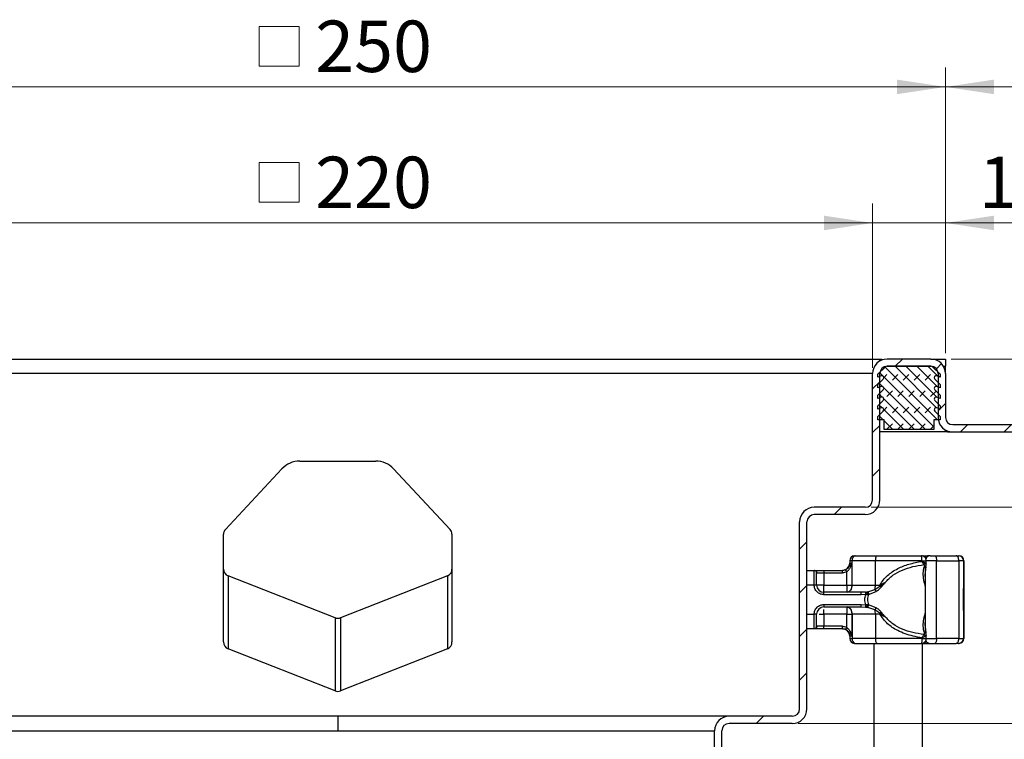
# Model space of a CAD drawing. Units: millimetres. Extents: x 0 to 420, y 0 to 297.
# Drawn here: x 318 to 368, y 227 to 264 of the extents above; entities that cross this region are included whole.
import ezdxf

# ---------------------------------------------------------------- set-up
doc = ezdxf.new("R2010")
doc.units = ezdxf.units.MM
doc.styles.add('SLDTEXTSTYLE0', font='TXT', dxfattribs={"width": 0.605})
doc.dimstyles.new('SLDDIMSTYLE2', dxfattribs={"dimtxt": 2.568319, "dimasz": 2.5, "dimexe": 0, "dimexo": 0.0625, "dimgap": 0.64208, "dimtad": 1, "dimdec": 1, "dimlfac": 4, "dimrnd": 1e-09, "dimzin": 12, "dimdsep": 46, "dimtxsty": 'SLDTEXTSTYLE0', "dimsah": 1, "dimcen": 0.09, "dimadec": 0, "dimazin": 3, "dimtfac": 1, "dimtdec": 1, "dimtofl": 0, "dimtmove": 0, "dimatfit": 3, "dimfxl": 0, "dimfrac": 2, "dimtolj": 1, "dimtzin": 12, "dimarcsym": 0})
doc.dimstyles.new('SLDDIMSTYLE3', dxfattribs={"dimtxt": 2.568319, "dimasz": 2.5, "dimexe": 0, "dimexo": 0.0625, "dimgap": 0.64208, "dimtad": 1, "dimdec": 1, "dimlfac": 4, "dimrnd": 1e-09, "dimzin": 12, "dimdsep": 46, "dimtxsty": 'SLDTEXTSTYLE0', "dimsah": 1, "dimcen": 0.09, "dimadec": 0, "dimazin": 3, "dimtfac": 1, "dimtdec": 1, "dimtmove": 0, "dimatfit": 0, "dimfxl": 0, "dimfrac": 2, "dimtolj": 1, "dimtzin": 12, "dimarcsym": 0})

# ---------------------------------------------------------------- blocks, each defined once
blk = doc.blocks.new('SW_SYMBOL_MOD_BOX')
at = {"color": 0, "linetype": 'Continuous', "lineweight": 18}
for p, q in [((200, 200), (200, 800)), ((200, 800), (800, 800)), ((800, 800), (800, 200)), ((200, 200), (800, 200))]:
    blk.add_line(p, q, dxfattribs=at)
blk = doc.blocks.new('_D_17')
at = {"color": 7, "linetype": 'Continuous', "lineweight": 0}
for p, q in [((302.947, 246.794), (302.947, 261.494)), ((365.447, 246.794), (365.447, 261.494)), ((302.947, 260.494), (365.447, 260.494))]:
    blk.add_line(p, q, dxfattribs=at)
at = {"color": 7, "linetype": 'Continuous', "lineweight": 18}
for points in [[(302.947, 260.494), (305.447, 260.119), (305.447, 260.869)], [(365.447, 260.494), (362.947, 260.869), (362.947, 260.119)]]:
    blk.add_solid(points, dxfattribs=at)
at = {"color": 7, "linetype": 'Continuous', "lineweight": 18, "xscale": 0.003410658394813324, "yscale": 0.003410658394813324, "zscale": 0.003410658394813324}
blk.add_blockref('SW_SYMBOL_MOD_BOX', (329.482, 260.876), dxfattribs=at)
at = {"color": 7, "linetype": 'Continuous', "lineweight": 18, "insert": (333.032, 263.905), "char_height": 2.6458, "attachment_point": 1, "style": 'SLDTEXTSTYLE0'}
blk.add_mtext('250', dxfattribs=at)
blk = doc.blocks.new('_D_18')
at = {"color": 7, "linetype": 'Continuous', "lineweight": 0}
for p, q in [((306.697, 246.044), (306.697, 254.494)), ((361.697, 246.044), (361.697, 254.494)), ((306.697, 253.494), (361.697, 253.494))]:
    blk.add_line(p, q, dxfattribs=at)
at = {"color": 7, "linetype": 'Continuous', "lineweight": 18}
for points in [[(306.697, 253.494), (309.197, 253.119), (309.197, 253.869)], [(361.697, 253.494), (359.197, 253.869), (359.197, 253.119)]]:
    blk.add_solid(points, dxfattribs=at)
at = {"color": 7, "linetype": 'Continuous', "lineweight": 18, "xscale": 0.003410658394813324, "yscale": 0.003410658394813324, "zscale": 0.003410658394813324}
blk.add_blockref('SW_SYMBOL_MOD_BOX', (329.482, 253.876), dxfattribs=at)
at = {"color": 7, "linetype": 'Continuous', "lineweight": 18, "insert": (333.032, 256.905), "char_height": 2.6458, "attachment_point": 1, "style": 'SLDTEXTSTYLE0'}
blk.add_mtext('220', dxfattribs=at)
blk = doc.blocks.new('_D_19')
at = {"color": 7, "linetype": 'Continuous', "lineweight": 0}
for p, q in [((361.697, 246.044), (361.697, 254.494)), ((365.447, 246.794), (365.447, 254.494)), ((361.697, 253.494), (356.697, 253.494)), ((365.447, 253.494), (361.697, 253.494)), ((365.447, 253.494), (371.076, 253.494))]:
    blk.add_line(p, q, dxfattribs=at)
at = {"color": 7, "linetype": 'Continuous', "lineweight": 18}
for points in [[(361.697, 253.494), (359.197, 253.869), (359.197, 253.119)], [(365.447, 253.494), (367.947, 253.119), (367.947, 253.869)]]:
    blk.add_solid(points, dxfattribs=at)
at = {"color": 7, "linetype": 'Continuous', "lineweight": 18, "insert": (367.157, 256.905), "char_height": 2.6458, "attachment_point": 1, "style": 'SLDTEXTSTYLE0'}
blk.add_mtext('15', dxfattribs=at)
blk = doc.blocks.new('_D_20')
at = {"color": 7, "linetype": 'Continuous', "lineweight": 0}
for p, q in [((365.447, 246.794), (365.447, 261.494)), ((377.947, 243.419), (377.947, 261.494)), ((365.447, 260.494), (377.947, 260.494))]:
    blk.add_line(p, q, dxfattribs=at)
at = {"color": 7, "linetype": 'Continuous', "lineweight": 18}
for points in [[(365.447, 260.494), (367.947, 260.119), (367.947, 260.869)], [(377.947, 260.494), (375.447, 260.869), (375.447, 260.119)]]:
    blk.add_solid(points, dxfattribs=at)
at = {"color": 7, "linetype": 'Continuous', "lineweight": 18, "insert": (369.737, 263.905), "char_height": 2.6458, "attachment_point": 1, "style": 'SLDTEXTSTYLE0'}
blk.add_mtext('50', dxfattribs=at)
blk = doc.blocks.new('_D_21')
at = {"color": 7, "linetype": 'Continuous', "lineweight": 0}
for p, q in [((384.947, 246.494), (384.947, 252.554)), ((365.747, 246.494), (385.947, 246.494)), ((384.947, 246.494), (384.947, 242.744)), ((378.247, 242.744), (385.947, 242.744)), ((384.947, 242.744), (384.947, 237.744))]:
    blk.add_line(p, q, dxfattribs=at)
at = {"color": 7, "linetype": 'Continuous', "lineweight": 18}
for points in [[(384.947, 246.494), (385.322, 248.994), (384.572, 248.994)], [(384.947, 242.744), (384.572, 240.244), (385.322, 240.244)]]:
    blk.add_solid(points, dxfattribs=at)
at = {"color": 7, "linetype": 'Continuous', "lineweight": 18, "insert": (381.536, 248.634), "char_height": 2.6458, "attachment_point": 1, "rotation": 90, "style": 'SLDTEXTSTYLE0'}
blk.add_mtext('15', dxfattribs=at)
blk = doc.blocks.new('_D_22')
at = {"color": 7, "linetype": 'Continuous', "lineweight": 0}
for p, q in [((391.947, 246.494), (391.947, 251.494)), ((365.747, 246.494), (392.947, 246.494)), ((391.947, 246.494), (391.947, 238.869)), ((361.622, 238.869), (392.947, 238.869)), ((391.947, 238.869), (391.947, 233.869))]:
    blk.add_line(p, q, dxfattribs=at)
at = {"color": 7, "linetype": 'Continuous', "lineweight": 18}
for points in [[(391.947, 246.494), (392.322, 248.994), (391.572, 248.994)], [(391.947, 238.869), (391.572, 236.369), (392.322, 236.369)]]:
    blk.add_solid(points, dxfattribs=at)
at = {"color": 7, "linetype": 'Continuous', "lineweight": 18, "insert": (388.536, 239.252), "char_height": 2.6458, "attachment_point": 1, "rotation": 90, "style": 'SLDTEXTSTYLE0'}
blk.add_mtext('30.5', dxfattribs=at)
blk = doc.blocks.new('_D_23')
at = {"color": 7, "linetype": 'Continuous', "lineweight": 0}
for p, q in [((365.747, 246.494), (399.947, 246.494)), ((398.947, 246.494), (398.947, 227.744)), ((392.802, 235.159), (392.802, 239.079)), ((397.923, 239.079), (397.923, 235.159)), ((357.872, 227.744), (399.947, 227.744))]:
    blk.add_line(p, q, dxfattribs=at)
at = {"color": 7, "linetype": 'Continuous', "lineweight": 18}
for centre, start, end in [((395.363, 239.079), 0, 180), ((395.363, 235.159), 180, 0)]:
    blk.add_arc(centre, 2.56, start, end, dxfattribs=at)
for points in [[(398.947, 246.494), (398.572, 243.994), (399.322, 243.994)], [(398.947, 227.744), (399.322, 230.244), (398.572, 230.244)]]:
    blk.add_solid(points, dxfattribs=at)
at = {"color": 7, "linetype": 'Continuous', "lineweight": 18, "insert": (393.924, 235.159), "char_height": 2.6458, "attachment_point": 1, "rotation": 90, "style": 'SLDTEXTSTYLE0'}
blk.add_mtext('75', dxfattribs=at)

msp = doc.modelspace()

# ---------------------------------------------------------------- hatches: boundary and pattern name
at = {"linetype": 'Continuous', "lineweight": 18}
h = msp.add_hatch(dxfattribs=at)
h.set_pattern_fill('ANSI31', scale=0.5, style=0)
edge = h.paths.add_edge_path(flags=0)
edge.add_line((365.0717, 245.7439), (365.0717, 243.4939))
edge.add_arc((365.8217, 243.4939), 0.75, 180, 270)
edge.add_line((365.8217, 242.7439), (377.9467, 242.7439))
edge.add_line((377.9467, 242.7439), (377.9467, 243.1189))
edge.add_line((377.9467, 243.1189), (365.8217, 243.1189))
edge.add_arc((365.8217, 243.4939), 0.375, 180, 270, ccw=False)
edge.add_line((365.4467, 243.4939), (365.4467, 245.7439))
edge.add_arc((364.6967, 245.7439), 0.75, 0, 90)
edge.add_line((364.6967, 246.4939), (362.4467, 246.4939))
edge.add_arc((362.4467, 245.7439), 0.75, 90, 180)
edge.add_line((361.6967, 245.7439), (361.6967, 239.2439))
edge.add_arc((361.3217, 239.2439), 0.375, 270, 360, ccw=False)
edge.add_line((361.3217, 238.8689), (358.6967, 238.8689))
edge.add_arc((358.6967, 238.1189), 0.75, 90, 180)
edge.add_line((357.9467, 238.1189), (357.9467, 228.4939))
edge.add_arc((357.5717, 228.4939), 0.375, 270, 360, ccw=False)
edge.add_line((357.5717, 228.1189), (354.3217, 228.1189))
edge.add_arc((354.3217, 227.3689), 0.75, 90, 180)
edge.add_line((353.5717, 227.3689), (353.5717, 226.4939))
edge.add_line((353.5717, 226.4939), (353.9467, 226.4939))
edge.add_line((353.9467, 226.4939), (353.9467, 227.3689))
edge.add_arc((354.3217, 227.3689), 0.375, 90, 180, ccw=False)
edge.add_line((354.3217, 227.7439), (357.5717, 227.7439))
edge.add_arc((357.5717, 228.4939), 0.75, 270, 360)
edge.add_line((358.3217, 228.4939), (358.3217, 238.1189))
edge.add_arc((358.6967, 238.1189), 0.375, 90, 180, ccw=False)
edge.add_line((358.6967, 238.4939), (361.3217, 238.4939))
edge.add_arc((361.3217, 239.2439), 0.75, 270, 360)
edge.add_line((362.0717, 239.2439), (362.0717, 245.7439))
edge.add_arc((362.4467, 245.7439), 0.375, 90, 180, ccw=False)
edge.add_line((362.4467, 246.1189), (364.6967, 246.1189))
edge.add_arc((364.6967, 245.7439), 0.375, 0, 90, ccw=False)
h = msp.add_hatch(dxfattribs=at)
h.set_pattern_fill('DIN 128 Elastomer-Rubber', scale=0.0625, style=0, pattern_type=2)
h.set_pattern_definition([(45, (0.42095, 0.42095), (0.28063297, 0.84189902), [0.396875, -0.79375]), (45, (0.9822, 0.42095), (0.28063297, 0.84189902), [0.396875, -0.79375]), (134.99997, (0, 0), (-0.28063314, -0.28063287), [])])
edge = h.paths.add_edge_path(flags=0)
edge.add_arc((364.9671, 244.4338), 0.1, 69.33122, 225.53363, ccw=False)
edge.add_line((365.0024, 244.5273), (365.1717, 244.4635))
edge.add_line((365.1717, 244.4635), (365.1717, 244.6324))
edge.add_arc((365.1467, 244.6324), 0.025, 0, 45.53363)
edge.add_line((365.1642, 244.6502), (364.8971, 244.9124))
edge.add_arc((364.9671, 244.9838), 0.1, 69.33122, 225.53363, ccw=False)
edge.add_line((365.0024, 245.0773), (365.1717, 245.0135))
edge.add_line((365.1717, 245.0135), (365.1717, 245.1824))
edge.add_arc((365.1467, 245.1824), 0.025, 0, 45.53363)
edge.add_line((365.1642, 245.2002), (364.8971, 245.4624))
edge.add_arc((364.9671, 245.5338), 0.1, 69.33122, 225.53363, ccw=False)
edge.add_line((365.0024, 245.6273), (365.1717, 245.5635))
edge.add_line((365.1717, 245.5635), (365.1717, 245.7178))
edge.add_arc((365.1467, 245.7178), 0.025, 0, 47.29835)
edge.add_line((365.1636, 245.7362), (364.7848, 246.0858))
edge.add_arc((364.7, 245.9939), 0.125, 47.29835, 90)
edge.add_line((364.7, 246.1189), (362.4434, 246.1189))
edge.add_arc((362.4434, 245.9939), 0.125, 90, 132.70165)
edge.add_line((362.3586, 246.0858), (361.9797, 245.7362))
edge.add_arc((361.9967, 245.7178), 0.025, 132.70165, 180)
edge.add_line((361.9717, 245.7178), (361.9717, 245.5635))
edge.add_line((361.9717, 245.5635), (362.141, 245.6273))
edge.add_arc((362.1763, 245.5338), 0.1, -45.53363, 110.66878, ccw=False)
edge.add_line((362.2463, 245.4624), (361.9792, 245.2002))
edge.add_arc((361.9967, 245.1824), 0.025, 134.46637, 180)
edge.add_line((361.9717, 245.1824), (361.9717, 245.0135))
edge.add_line((361.9717, 245.0135), (362.141, 245.0773))
edge.add_arc((362.1763, 244.9838), 0.1, -45.53363, 110.66878, ccw=False)
edge.add_line((362.2463, 244.9124), (361.9792, 244.6502))
edge.add_arc((361.9967, 244.6324), 0.025, 134.46637, 180)
edge.add_line((361.9717, 244.6324), (361.9717, 244.4635))
edge.add_line((361.9717, 244.4635), (362.141, 244.5273))
edge.add_arc((362.1763, 244.4338), 0.1, -45.53363, 110.66878, ccw=False)
edge.add_line((362.2463, 244.3624), (361.9792, 244.1002))
edge.add_arc((361.9967, 244.0824), 0.025, 134.46637, 180)
edge.add_line((361.9717, 244.0824), (361.9717, 243.9135))
edge.add_line((361.9717, 243.9135), (362.141, 243.9773))
edge.add_arc((362.1763, 243.8838), 0.1, -45.53363, 110.66878, ccw=False)
edge.add_line((362.2463, 243.8124), (361.9717, 243.5428))
edge.add_line((361.9717, 243.5428), (361.9717, 243.3689))
edge.add_line((361.9717, 243.3689), (362.2967, 243.3689))
edge.add_line((362.2967, 243.3689), (362.2967, 242.8689))
edge.add_line((362.2967, 242.8689), (364.8467, 242.8689))
edge.add_line((364.8467, 242.8689), (364.8467, 243.3689))
edge.add_line((364.8467, 243.3689), (365.1717, 243.3689))
edge.add_line((365.1717, 243.3689), (365.1717, 243.5428))
edge.add_line((365.1717, 243.5428), (364.8971, 243.8124))
edge.add_arc((364.9671, 243.8838), 0.1, 69.33122, 225.53363, ccw=False)
edge.add_line((365.0024, 243.9773), (365.1717, 243.9135))
edge.add_line((365.1717, 243.9135), (365.1717, 244.0824))
edge.add_arc((365.1467, 244.0824), 0.025, 0, 45.53363)
edge.add_line((365.1642, 244.1002), (364.8971, 244.3624))

# ---------------------------------------------------------------- linework, layer by layer
at = {"color": 7, "linetype": 'Continuous', "lineweight": 25}
for p, q in [((306.3217, 246.4939), (362.0717, 246.4939)), ((361.9797, 245.7362), (362.3586, 246.0858)), ((362.0717, 246.3934), (362.0717, 246.4939)), ((362.0717, 246.4939), (362.1717, 246.4939)), ((362.1717, 246.4939), (362.1717, 246.4417)), ((362.4434, 246.1189), (364.7, 246.1189)), ((364.6967, 246.4939), (362.4467, 246.4939)), ((364.6967, 246.1189), (362.4467, 246.1189)), ((364.6967, 246.4939), (365.4467, 246.4939)), ((364.7848, 246.0858), (365.1636, 245.7362)), ((365.3462, 246.1189), (365.4467, 246.1189)), ((365.4467, 246.4939), (365.4467, 246.1189)), ((365.4467, 245.7439), (365.4467, 246.1189)), ((361.6967, 245.7439), (306.6967, 245.7439)), ((361.6967, 239.2439), (361.6967, 245.7439)), ((361.9717, 245.5635), (361.9717, 245.7178)), ((362.141, 245.6273), (361.9717, 245.5635)), ((362.0717, 239.2439), (362.0717, 245.7439)), ((365.1717, 245.5635), (365.0024, 245.6273)), ((365.0717, 245.7439), (365.0717, 243.4939)), ((365.1717, 245.7178), (365.1717, 245.5635)), ((365.4467, 245.7439), (365.4467, 243.4939)), ((361.9717, 245.0135), (361.9717, 245.1824)), ((362.141, 245.0773), (361.9717, 245.0135)), ((361.9792, 245.2002), (362.2463, 245.4624)), ((364.8971, 245.4624), (365.1642, 245.2002)), ((365.1717, 245.0135), (365.0024, 245.0773)), ((365.1717, 245.1824), (365.1717, 245.0135)), ((361.9717, 244.4635), (361.9717, 244.6324)), ((361.9792, 244.6502), (362.2463, 244.9124)), ((364.8971, 244.9124), (365.1642, 244.6502)), ((365.1717, 244.6324), (365.1717, 244.4635)), ((362.141, 244.5273), (361.9717, 244.4635)), ((361.9717, 243.9135), (361.9717, 244.0824)), ((361.9792, 244.1002), (362.2463, 244.3624)), ((364.8971, 244.3624), (365.1642, 244.1002)), ((365.1717, 244.4635), (365.0024, 244.5273)), ((365.1717, 244.0824), (365.1717, 243.9135)), ((362.141, 243.9773), (361.9717, 243.9135)), ((361.9717, 243.5428), (362.2463, 243.8124)), ((361.9717, 243.3689), (361.9717, 243.5428)), ((364.8971, 243.8124), (365.1717, 243.5428)), ((365.1717, 243.9135), (365.0024, 243.9773)), ((365.1717, 243.5428), (365.1717, 243.3689)), ((362.2967, 243.3689), (361.9717, 243.3689)), ((362.2967, 242.8689), (362.2967, 243.3689)), ((364.8467, 243.3689), (364.8467, 242.8689)), ((365.1717, 243.3689), (364.8467, 243.3689)), ((365.8217, 243.1189), (377.9467, 243.1189)), ((365.4467, 242.7439), (362.0717, 242.7439)), ((364.8467, 242.8689), (362.2967, 242.8689)), ((365.4467, 242.7439), (365.4467, 242.8444)), ((365.5467, 242.7439), (365.4467, 242.7439)), ((365.5467, 242.7961), (365.5467, 242.7439)), ((365.5467, 242.7439), (365.8217, 242.7439)), ((365.8217, 242.7439), (377.9467, 242.7439)), ((332.2402, 241.2439), (336.1532, 241.2439)), ((328.4224, 237.7327), (331.326, 240.8464)), ((337.0674, 240.8464), (339.9709, 237.7327)), ((361.3217, 238.8689), (358.6967, 238.8689)), ((361.3217, 238.4939), (358.6967, 238.4939)), ((357.9467, 228.4939), (357.9467, 238.1189)), ((358.3217, 228.4939), (358.3217, 238.1189)), ((328.3217, 231.9385), (328.3217, 237.4769)), ((340.0717, 237.4769), (340.0717, 231.9385)), ((360.5217, 236.1189), (360.5217, 235.9939)), ((360.6432, 236.1189), (360.5217, 236.1189)), ((360.5217, 235.9939), (360.6336, 235.9939)), ((360.6336, 235.9939), (360.6336, 234.8689)), ((361.8425, 236.1189), (360.6432, 236.1189)), ((360.6432, 234.8689), (360.6432, 236.1189)), ((361.8425, 234.8689), (361.8425, 236.1189)), ((364.2345, 236.1189), (361.8425, 236.1189)), ((364.2345, 236.1189), (364.2345, 236.0859)), ((364.4591, 235.9408), (364.4591, 236.1189)), ((364.9908, 236.1189), (364.4591, 236.1189)), ((364.6394, 236.3689), (364.5255, 236.3689)), ((364.6438, 236.3685), (364.6394, 236.3689)), ((364.9076, 236.3689), (366.0044, 236.3689)), ((364.9305, 236.3689), (365.0459, 236.3689)), ((364.9908, 232.1189), (364.9908, 236.1189)), ((364.9908, 236.1189), (366.1358, 236.1189)), ((366.123, 236.3689), (366.1463, 236.3689)), ((366.1358, 236.1189), (366.1358, 232.1189)), ((366.373, 236.1189), (366.1358, 236.1189)), ((366.373, 236.1189), (366.373, 232.1189)), ((366.3963, 236.1189), (366.373, 236.1189)), ((366.3963, 236.1189), (366.3963, 232.1189)), ((358.3217, 235.6189), (358.7043, 235.6189)), ((358.6967, 235.6116), (358.7043, 235.6189)), ((358.6967, 234.8689), (358.6967, 235.6116)), ((358.8217, 235.4878), (358.8274, 235.4939)), ((358.8274, 235.4939), (359.1967, 235.4939)), ((359.1967, 235.6189), (359.1967, 235.4939)), ((359.1967, 235.6189), (360.1475, 235.6189)), ((359.1967, 235.4939), (359.1967, 234.8689)), ((359.1967, 235.4939), (360.1475, 235.4939)), ((360.1475, 235.6189), (360.1467, 235.6189)), ((360.3704, 234.8689), (360.3704, 235.5462)), ((364.4294, 235.822), (364.4067, 235.5148)), ((364.4076, 235.8282), (364.4076, 232.4299)), ((328.5593, 235.3395), (328.5593, 231.5895)), ((334.0593, 233.173), (328.5593, 235.3395)), ((339.8341, 235.3395), (334.3341, 233.173)), ((339.8341, 235.3395), (339.8341, 231.5895)), ((362.0795, 234.8164), (362.349, 235.0013)), ((362.349, 235.0013), (362.0806, 234.8689)), ((362.1467, 234.7665), (362.349, 235.0013)), ((358.6967, 234.8689), (358.3217, 234.8689)), ((358.8217, 234.8689), (358.6967, 234.8689)), ((359.1967, 234.8689), (360.3704, 234.8689)), ((361.1052, 234.4939), (359.1967, 234.4939)), ((359.1967, 234.3689), (359.1967, 234.4939)), ((360.6336, 234.8689), (360.6432, 234.8689)), ((360.6432, 234.8689), (361.8425, 234.8689)), ((361.3342, 234.5036), (361.1052, 234.4939)), ((361.3342, 234.5036), (361.3921, 234.5095)), ((361.4474, 234.5183), (361.3921, 234.5095)), ((361.4474, 234.5183), (361.8163, 234.6393)), ((361.498, 234.388), (361.8812, 234.5416)), ((361.8163, 234.6393), (362.0795, 234.8164)), ((361.8425, 234.8689), (362.0806, 234.8689)), ((362.0806, 234.8689), (362.0795, 234.8164)), ((366.3826, 234.4628), (366.3872, 234.4628)), ((366.3849, 234.456), (366.3826, 234.456)), ((366.3872, 234.4628), (366.3863, 234.3271)), ((366.3922, 234.456), (366.3899, 234.456)), ((361.1052, 234.3689), (359.1967, 234.3689)), ((361.3466, 234.3818), (361.1052, 234.3689)), ((361.3466, 234.3818), (361.4245, 234.3833)), ((361.4245, 234.3833), (361.498, 234.388)), ((366.3759, 233.9865), (366.3746, 233.9865)), ((366.3756, 234.3727), (366.377, 234.3727)), ((366.3782, 233.9865), (366.3759, 233.9865)), ((366.3863, 233.9228), (366.3873, 233.7939)), ((359.1967, 233.8689), (361.1052, 233.8689)), ((359.1967, 233.8689), (359.1967, 233.7439)), ((359.1967, 233.7439), (361.1052, 233.7439)), ((361.1052, 233.8689), (361.3466, 233.856)), ((361.1052, 233.7439), (361.3342, 233.7343)), ((361.3342, 233.7343), (361.3921, 233.7283)), ((361.4245, 233.8545), (361.3466, 233.856)), ((361.3921, 233.7283), (361.4474, 233.7195)), ((361.498, 233.8498), (361.4245, 233.8545)), ((361.8163, 233.5985), (361.4474, 233.7195)), ((361.8812, 233.6962), (361.498, 233.8498)), ((362.0795, 233.4214), (361.8163, 233.5985)), ((362.349, 233.2366), (362.0795, 233.4214)), ((362.349, 233.2366), (362.1467, 233.4713)), ((366.3755, 233.5556), (366.3743, 233.5556)), ((366.3756, 233.7602), (366.3744, 233.7602)), ((366.3785, 233.7602), (366.3756, 233.7602)), ((366.3798, 233.5556), (366.3786, 233.5556)), ((366.3826, 233.7819), (366.3849, 233.7819)), ((366.3854, 233.7939), (366.3873, 233.7939)), ((366.3899, 233.7819), (366.3922, 233.7819)), ((334.0593, 233.173), (334.0593, 229.423)), ((334.3341, 233.173), (334.3341, 229.423)), ((358.3217, 233.3689), (358.6967, 233.3689)), ((358.6967, 232.6262), (358.6967, 233.3689)), ((358.8217, 233.3689), (358.6967, 233.3689)), ((360.3704, 233.3689), (359.1967, 233.3689)), ((359.1967, 233.3689), (359.1967, 232.7439)), ((360.3704, 232.6916), (360.3704, 233.3689)), ((360.6432, 233.3689), (360.6336, 233.3689)), ((360.6336, 233.3689), (360.6336, 232.2439)), ((361.8425, 233.3689), (360.6432, 233.3689)), ((360.6432, 233.3689), (360.6432, 232.1189)), ((361.8425, 233.3689), (361.8425, 232.1189)), ((362.0806, 233.3689), (361.8425, 233.3689)), ((362.0806, 233.3689), (362.349, 233.2366)), ((358.7043, 232.6189), (358.3217, 232.6189)), ((358.7043, 232.6189), (358.6967, 232.6262)), ((358.8217, 232.75), (358.8274, 232.7439)), ((359.1967, 232.7439), (358.8274, 232.7439)), ((359.1967, 232.6189), (359.1967, 232.7439)), ((360.1475, 232.7439), (359.1967, 232.7439)), ((360.1475, 232.6189), (359.1967, 232.6189)), ((364.407, 232.7194), (364.4294, 232.4153)), ((360.6336, 232.2439), (360.5217, 232.2439)), ((360.5217, 232.2439), (360.5217, 232.1189)), ((360.5217, 232.1189), (360.6432, 232.1189)), ((361.8425, 232.1189), (360.6432, 232.1189)), ((364.2345, 232.1189), (361.8425, 232.1189)), ((364.2345, 232.1189), (364.2345, 232.1519)), ((364.4591, 232.1189), (364.4591, 232.297)), ((364.4591, 232.1189), (364.9908, 232.1189)), ((366.1358, 232.1189), (364.9908, 232.1189)), ((366.1358, 232.1189), (366.373, 232.1189)), ((366.373, 232.1189), (366.3963, 232.1189)), ((334.0592, 229.423), (328.5592, 231.5896)), ((339.8341, 231.5896), (334.3341, 229.423)), ((360.7717, 231.8689), (360.8122, 231.8689)), ((361.7592, 231.8689), (361.7592, 215.2841)), ((364.2592, 208.8689), (364.2592, 231.8689)), ((364.5255, 231.8689), (364.6394, 231.8689)), ((364.6438, 231.8693), (364.6394, 231.8689)), ((364.9076, 231.8689), (366.0044, 231.8689)), ((366.123, 231.8689), (366.1463, 231.8689)), ((334.1967, 228.1189), (314.0717, 228.1189)), ((334.1967, 228.1189), (334.1967, 227.3689)), ((354.3217, 228.1189), (334.1967, 228.1189)), ((357.5717, 228.1189), (354.3217, 228.1189)), ((314.8217, 227.3689), (334.1967, 227.3689)), ((334.1967, 227.3689), (353.5717, 227.3689)), ((353.5717, 226.4939), (353.5717, 227.3689)), ((353.9467, 226.4939), (353.9467, 227.3689)), ((357.5717, 227.7439), (354.3217, 227.7439))]:
    msp.add_line(p, q, dxfattribs=at)
at = {"color": 7, "linetype": 'Continuous', "lineweight": 25, "flags": 128}
for points in [[(361.9259, 236.3689), (361.9096, 236.3641), (361.894, 236.3499), (361.8796, 236.3268), (361.8669, 236.2957), (361.8566, 236.2578), (361.8489, 236.2146), (361.8441, 236.1677), (361.8425, 236.1189)], [(364.9076, 236.3689), (364.9238, 236.3641), (364.9394, 236.3499), (364.9538, 236.3268), (364.9665, 236.2957), (364.9768, 236.2578), (364.9845, 236.2146), (364.9892, 236.1677), (364.9908, 236.1189)], [(366.1358, 236.1189), (366.1332, 236.1677), (366.1258, 236.2146), (366.1136, 236.2578), (366.0973, 236.2957), (366.0774, 236.3268), (366.0547, 236.3499), (366.03, 236.3641), (366.0044, 236.3689)], [(366.3873, 233.7939), (366.3864, 233.6352), (366.3853, 233.5596), (366.3841, 233.5802), (366.383, 233.6934), (366.3823, 233.8797), (366.382, 234.1072), (366.3823, 234.3366), (366.3829, 234.5287), (366.384, 234.6503), (366.3851, 234.6805), (366.3863, 234.6142), (366.3872, 234.4628)], [(366.3863, 234.3271), (366.3857, 234.4165), (366.385, 234.4551), (366.3843, 234.4362), (366.3837, 234.3631), (366.3833, 234.2483), (366.3832, 234.1114), (366.3833, 233.9758), (366.3838, 233.8646), (366.3844, 233.7968), (366.3851, 233.7842), (366.3858, 233.8287), (366.3863, 233.9228)], [(366.3922, 234.6823), (366.3933, 234.6394), (366.3943, 234.5173), (366.3949, 234.3345), (366.3951, 234.1189), (366.3949, 233.9033), (366.3943, 233.7206), (366.3933, 233.5984), (366.3922, 233.5556), (366.3911, 233.5984), (366.3902, 233.7206), (366.3896, 233.9033), (366.3894, 234.1189), (366.3896, 234.3345), (366.3902, 234.5173), (366.3911, 234.6394), (366.3922, 234.6823)], [(366.3922, 234.456), (366.3929, 234.4303), (366.3934, 234.3572), (366.3938, 234.2479), (366.394, 234.1189), (366.3938, 233.9899), (366.3934, 233.8806), (366.3929, 233.8075), (366.3922, 233.7819), (366.3916, 233.8075), (366.391, 233.8806), (366.3906, 233.9899), (366.3905, 234.1189), (366.3906, 234.2479), (366.391, 234.3572), (366.3916, 234.4303), (366.3922, 234.456)], [(361.8425, 232.1189), (361.8441, 232.0701), (361.8489, 232.0232), (361.8566, 231.98), (361.8669, 231.9421), (361.8796, 231.911), (361.894, 231.8879), (361.9096, 231.8737), (361.9259, 231.8689)], [(364.9908, 232.1189), (364.9892, 232.0701), (364.9845, 232.0232), (364.9768, 231.98), (364.9665, 231.9421), (364.9538, 231.911), (364.9394, 231.8879), (364.9238, 231.8737), (364.9076, 231.8689)], [(366.0044, 231.8689), (366.03, 231.8737), (366.0547, 231.8879), (366.0774, 231.911), (366.0973, 231.9421), (366.1136, 231.98), (366.1258, 232.0232), (366.1332, 232.0701), (366.1358, 232.1189)]]:
    msp.add_lwpolyline(points, dxfattribs=at)
at = {"color": 7, "linetype": 'Continuous', "lineweight": 25}
for centre, radius, start, end in [((362.4467, 245.7439), 0.75, 90, 180), ((362.4467, 245.7439), 0.375, 90, 180), ((362.4434, 245.9939), 0.125, 90, 132.70165), ((364.6967, 245.7439), 0.75, 0, 90), ((364.6967, 245.7439), 0.375, 360, 90), ((364.7, 245.9939), 0.125, 47.29835, 90), ((361.9967, 245.7178), 0.025, 132.70165, 180), ((362.1763, 245.5338), 0.1, 314.46637, 110.66878), ((364.9671, 245.5338), 0.1, 69.33122, 225.53363), ((365.1467, 245.7178), 0.025, 0, 47.29835), ((361.9967, 245.1824), 0.025, 134.46637, 180), ((362.1763, 244.9838), 0.1, 314.46637, 110.66878), ((364.9671, 244.9838), 0.1, 69.33122, 225.53363), ((365.1467, 245.1824), 0.025, 0, 45.53363), ((361.9967, 244.6324), 0.025, 134.46637, 180), ((365.1467, 244.6324), 0.025, 0, 45.53363), ((361.9967, 244.0824), 0.025, 134.46637, 180), ((362.1763, 244.4338), 0.1, 314.46637, 110.66878), ((364.9671, 244.4338), 0.1, 69.33122, 225.53363), ((365.1467, 244.0824), 0.025, 0, 45.53363), ((362.1763, 243.8838), 0.1, 314.46637, 110.66878), ((364.9671, 243.8838), 0.1, 69.33122, 225.53363), ((365.8217, 243.4939), 0.75, 180, 270), ((365.8217, 243.4939), 0.375, 180, 270), ((332.2402, 239.9939), 1.25, 90, 137), ((336.1532, 239.9939), 1.25, 43, 90), ((361.3217, 239.2439), 0.75, 270, 0), ((361.3217, 239.2439), 0.375, 270, 0), ((358.6967, 238.1189), 0.75, 90, 180), ((358.6967, 238.1189), 0.375, 90, 180), ((328.6967, 237.4769), 0.375, 137, 180), ((339.6967, 237.4769), 0.375, 0, 43), ((360.1467, 235.9939), 0.375, 270, 360), ((360.7717, 236.1189), 0.25, 90, 180), ((360.8624, 236.1528), 0.2218, 103.08155, 188.80107), ((364.2849, 236.1801), 0.1891, 26.44467, 86.85155), ((364.6576, 236.1189), 0.25, 90, 154.86026), ((364.518, 236.3222), 0.0473, 33.11539, 80.83656), ((366.123, 236.1189), 0.25, 359.99963, 89.99963), ((366.1463, 236.1189), 0.25, 359.99963, 89.99963), ((359.1967, 234.8689), 0.375, 180, 270), ((360.3144, 234.818), 0.3327, 283.08155, 8.80107), ((360.8992, 234.8601), 0.9433, 346.4594, 0.53322), ((561.6042, 233.6508), 195.2299, 179.696375, 180.02796), ((171.1499, 233.6508), 195.2299, 359.97204, 0.303625), ((515.1486, 233.7255), 148.773, 179.750726, 179.89947), ((217.6055, 233.7255), 148.773, 0.10053, 0.249274), ((359.1967, 233.3689), 0.375, 90, 180), ((360.3144, 233.4198), 0.3327, 351.19893, 76.91845), ((360.8992, 233.3777), 0.9433, 359.46678, 13.5406), ((360.7981, 233.369), 1.2825, 359.9958, 2.34261), ((601.9299, 233.5668), 235.5544, 179.952953, 180.002728), ((130.8242, 233.5668), 235.5544, 359.997272, 0.047047), ((360.1467, 232.2439), 0.375, 360, 90), ((328.6967, 231.9385), 0.375, 180, 248.5), ((339.6967, 231.9385), 0.375, 291.5, 0), ((360.7717, 232.1189), 0.25, 180, 270), ((360.8624, 232.085), 0.2218, 171.19893, 256.91845), ((364.2865, 232.0554), 0.1867, 272.71862, 333.98516), ((364.6576, 232.1189), 0.25, 205.50873, 270), ((366.123, 232.1189), 0.25, 270.00037, 0.00037), ((366.1463, 232.1189), 0.25, 270.00037, 0.00037), ((364.518, 231.9156), 0.0473, 279.16344, 326.88461), ((334.1967, 229.772), 0.375, 248.5, 291.5), ((357.5717, 228.4939), 0.75, 270, 0), ((357.5717, 228.4939), 0.375, 270, 0), ((354.3217, 227.3689), 0.75, 90, 180), ((354.3217, 227.3689), 0.375, 90, 180)]:
    msp.add_arc(centre, radius, start, end, dxfattribs=at)
for centre, start_param, end_param in [((328.6967, 235.6885), 4.712389, 5.9079594), ((339.6967, 235.6885), 0.3752259, 1.5707963), ((328.6967, 231.9385), 4.712389, 5.9079594), ((339.6967, 231.9385), 0.3752259, 1.5707963)]:
    msp.add_ellipse(centre, major_axis=(0, -0.375), ratio=0.9999417, start_param=start_param, end_param=end_param, dxfattribs=at)
for points, knots in [([(360.6336, 235.9939), (360.5862, 235.931), (360.5182, 235.8404), (360.4258, 235.7345), (360.3653, 235.6859), (360.3317, 235.6674), (360.3149, 235.6581)], [0, 0, 0, 0, 0.5432892, 0.7812437, 0.8906704, 1, 1, 1, 1]), ([(360.6336, 235.9939), (360.6049, 235.908), (360.5619, 235.7789), (360.4683, 235.6261), (360.401, 235.5712), (360.3704, 235.5462)], [0, 0, 0, 0, 0.5198855, 0.7820128, 1, 1, 1, 1]), ([(362.0806, 234.8689), (362.1339, 234.9562), (362.243, 235.1352), (362.4614, 235.3599), (362.7132, 235.5565), (363.075, 235.7657), (363.5844, 235.9662), (364.0109, 236.0447), (364.2345, 236.0859)], [0, 0, 0, 0, 0.1200981, 0.246194, 0.367409, 0.4958195, 0.7355931, 1, 1, 1, 1]), ([(364.3859, 236.2957), (364.3605, 236.3158), (364.3217, 236.3465), (364.2585, 236.3669), (364.2253, 236.366), (364.2091, 236.3656)], [0, 0, 0, 0, 0.4935098, 0.752248, 1, 1, 1, 1]), ([(364.2345, 236.1189), (364.2543, 236.1189), (364.2939, 236.1189), (364.348, 236.1189), (364.3942, 236.1189), (364.43, 236.1189), (364.4517, 236.1189), (364.461, 236.1189), (364.4586, 236.1189), (364.4584, 236.1189)], [0, 0, 0, 0, 0.1635895, 0.3271791, 0.4907686, 0.6543582, 0.8179477, 0.9815373, 1, 1, 1, 1]), ([(364.2345, 236.0859), (364.2533, 236.0556), (364.2818, 236.0098), (364.3131, 235.9537), (364.3252, 235.9297), (364.3313, 235.9175)], [0, 0, 0, 0, 0.4904845, 0.7420294, 1, 1, 1, 1]), ([(364.2345, 236.0859), (364.2671, 236.0718), (364.3175, 236.0499), (364.3744, 236.0239), (364.3976, 236.0127), (364.4085, 236.0074)], [0, 0, 0, 0, 0.4901374, 0.7599921, 1, 1, 1, 1]), ([(364.3313, 235.9175), (364.3398, 235.9229), (364.3567, 235.9338), (364.3787, 235.956), (364.3971, 235.9808), (364.4047, 235.9986), (364.4085, 236.0074)], [0, 0, 0, 0, 0.2498808, 0.5, 0.7501192, 1, 1, 1, 1]), ([(364.4565, 236.1192), (364.4574, 236.1244), (364.4619, 236.1525), (364.4463, 236.2031), (364.4206, 236.2575), (364.3956, 236.2849), (364.3859, 236.2957)], [0, 0, 0, 0, 0.0813322, 0.4342726, 0.7787835, 1, 1, 1, 1]), ([(364.4085, 236.0074), (364.4209, 235.9996), (364.4472, 235.983), (364.46, 235.959), (364.4583, 235.9435), (364.458, 235.9408)], [0, 0, 0, 0, 0.4215693, 0.8991092, 1, 1, 1, 1]), ([(364.433, 235.8258), (364.441, 235.8463), (364.4571, 235.8871), (364.4584, 235.9256), (364.459, 235.9449)], [0, 0, 0, 0, 0.50038702, 1, 1, 1, 1]), ([(364.6586, 236.3689), (364.6592, 236.3689), (364.6606, 236.3689), (364.6791, 236.3689), (364.7102, 236.3689), (364.7529, 236.3689), (364.8039, 236.3689), (364.8573, 236.3689), (364.8908, 236.3689), (364.9076, 236.3689)], [0, 0, 0, 0, 0.1238537, 0.2641349, 0.4047881, 0.5574263, 0.7104371, 0.8551282, 1, 1, 1, 1]), ([(366.0044, 236.3689), (366.0216, 236.3689), (366.056, 236.3689), (366.093, 236.3689), (366.1183, 236.3689), (366.1214, 236.3689), (366.123, 236.3689)], [0, 0, 0, 0, 0.2498654, 0.4999913, 0.7498656, 1, 1, 1, 1]), ([(358.7043, 235.6189), (358.7196, 235.6189), (358.7512, 235.6189), (358.8692, 235.6189), (359.024, 235.6189), (359.1403, 235.6189), (359.1967, 235.6189)], [0, 0, 0, 0, 0.2422355, 0.5, 0.7577645, 1, 1, 1, 1]), ([(358.8217, 234.8689), (358.8217, 234.941), (358.8217, 235.0901), (358.8217, 235.2873), (358.8217, 235.4348), (358.8217, 235.4705), (358.8217, 235.4878)], [0, 0, 0, 0, 0.2418289, 0.5, 0.7581711, 1, 1, 1, 1]), ([(360.3149, 235.6581), (360.2892, 235.6472), (360.2358, 235.6243), (360.1777, 235.6208), (360.1475, 235.6189)], [0, 0, 0, 0, 0.4796864, 1, 1, 1, 1]), ([(360.3704, 235.5462), (360.3348, 235.5311), (360.2635, 235.5008), (360.1861, 235.4962), (360.1475, 235.4939)], [0, 0, 0, 0, 0.50000518, 1, 1, 1, 1]), ([(360.3149, 235.6581), (360.3152, 235.6575), (360.3159, 235.6561), (360.3209, 235.6461), (360.3314, 235.6249), (360.3463, 235.5948), (360.3598, 235.5676), (360.3669, 235.5533), (360.3704, 235.5462)], [0, 0, 0, 0, 0.1252292, 0.2500089, 0.5, 0.7499911, 0.8747708, 1, 1, 1, 1]), ([(362.349, 235.0013), (362.4737, 235.1323), (362.7262, 235.3976), (363.2278, 235.6513), (363.7679, 235.8291), (364.1428, 235.8879), (364.3313, 235.9175)], [0, 0, 0, 0, 0.2428621, 0.4915018, 0.7442713, 1, 1, 1, 1]), ([(364.3454, 235.7969), (364.3184, 235.6915), (364.2641, 235.4796), (364.3132, 235.1324), (364.3765, 234.8806), (364.4076, 234.7569)], [0, 0, 0, 0, 0.3351163, 0.673311, 1, 1, 1, 1]), ([(364.3313, 235.9175), (364.338, 235.9096), (364.3519, 235.8932), (364.3612, 235.8525), (364.3517, 235.8189), (364.3454, 235.7969)], [0, 0, 0, 0, 0.2415354, 0.5032619, 1, 1, 1, 1]), ([(364.3454, 235.7969), (364.3536, 235.7965), (364.3701, 235.7955), (364.3923, 235.799), (364.4112, 235.8059), (364.4251, 235.8151), (364.4303, 235.8229), (364.4325, 235.8261)], [0, 0, 0, 0, 0.2127063, 0.4255219, 0.6382382, 0.8508679, 1, 1, 1, 1]), ([(364.4067, 235.5148), (364.3968, 235.4539), (364.3825, 235.3649), (364.4016, 235.2663), (364.4076, 235.2352)], [0, 0, 0, 0, 0.6837515, 1, 1, 1, 1]), ([(364.4325, 235.8261), (364.4335, 235.8274), (364.4381, 235.833), (364.4409, 235.8455), (364.4409, 235.8627), (364.4361, 235.8748), (364.4337, 235.8808)], [0, 0, 0, 0, 0.0908609, 0.3940248, 0.6969932, 1, 1, 1, 1]), ([(359.1967, 234.3689), (359.1338, 234.3756), (359.0367, 234.386), (358.9202, 234.4482), (358.8407, 234.5128), (358.776, 234.5924), (358.7138, 234.7089), (358.7034, 234.806), (358.6967, 234.8689)], [0, 0, 0, 0, 0.2394429, 0.3696359, 0.4999999, 0.6301929, 0.7605571, 1, 1, 1, 1]), ([(361.3342, 234.5036), (361.3347, 234.4986), (361.3357, 234.4886), (361.339, 234.4561), (361.3428, 234.4192), (361.3453, 234.3943), (361.3466, 234.3818)], [0, 0, 0, 0, 0.2798496, 0.5593252, 0.7796283, 1, 1, 1, 1]), ([(361.3921, 234.5095), (361.395, 234.5039), (361.4007, 234.4928), (361.4101, 234.4588), (361.4183, 234.4209), (361.4224, 234.3959), (361.4245, 234.3833)], [0, 0, 0, 0, 0.2798496, 0.55931026, 0.77961951, 1, 1, 1, 1]), ([(361.4474, 234.5183), (361.4523, 234.5121), (361.4622, 234.4997), (361.4772, 234.4643), (361.4896, 234.4256), (361.4952, 234.4005), (361.498, 234.388)], [0, 0, 0, 0, 0.2798493, 0.5592883, 0.7796067, 1, 1, 1, 1]), ([(361.8163, 234.6393), (361.8215, 234.6326), (361.8317, 234.6193), (361.8487, 234.5945), (361.8657, 234.5681), (361.876, 234.5504), (361.8812, 234.5416)], [0, 0, 0, 0, 0.2498755, 0.5, 0.7501245, 1, 1, 1, 1]), ([(361.8812, 234.5416), (361.9334, 234.5747), (362.0319, 234.6372), (362.11, 234.7251), (362.1467, 234.7665)], [0, 0, 0, 0, 0.5295671, 1, 1, 1, 1]), ([(362.1467, 234.7665), (362.134, 234.7756), (362.1114, 234.7919), (362.0893, 234.8089), (362.0795, 234.8164)], [0, 0, 0, 0, 0.5594506, 1, 1, 1, 1]), ([(361.498, 234.388), (361.4791, 234.3439), (361.4422, 234.258), (361.4262, 234.1189), (361.4422, 233.9798), (361.4791, 233.894), (361.498, 233.8498)], [0, 0, 0, 0, 0.2569013, 0.5, 0.7430987, 1, 1, 1, 1]), ([(358.6967, 233.3689), (358.7034, 233.4318), (358.7138, 233.5288), (358.776, 233.6454), (358.8406, 233.7249), (358.9202, 233.7896), (359.0367, 233.8518), (359.1338, 233.8622), (359.1967, 233.8689)], [0, 0, 0, 0, 0.2394429, 0.3696359, 0.4999999, 0.6301929, 0.7605571, 1, 1, 1, 1]), ([(359.1967, 233.3689), (359.1967, 233.4187), (359.1967, 233.5098), (359.1967, 233.5808), (359.1967, 233.613)], [0, 0, 0, 0, 0.547379, 1, 1, 1, 1]), ([(361.3466, 233.856), (361.345, 233.8402), (361.3418, 233.8084), (361.3379, 233.7707), (361.3353, 233.7451), (361.3345, 233.7379), (361.3342, 233.7343)], [0, 0, 0, 0, 0.2798496, 0.5593252, 0.7796283, 1, 1, 1, 1]), ([(361.4245, 233.8545), (361.4218, 233.8385), (361.4164, 233.8066), (361.4071, 233.7676), (361.3987, 233.7406), (361.3943, 233.7324), (361.3921, 233.7283)], [0, 0, 0, 0, 0.2798496, 0.5593103, 0.7796195, 1, 1, 1, 1]), ([(361.4474, 233.7195), (361.4523, 233.7257), (361.4622, 233.7381), (361.4772, 233.7735), (361.4896, 233.8122), (361.4952, 233.8373), (361.498, 233.8498)], [0, 0, 0, 0, 0.2798494, 0.5592883, 0.7796067, 1, 1, 1, 1]), ([(361.8812, 233.6962), (361.876, 233.6874), (361.8657, 233.6697), (361.8487, 233.6433), (361.8317, 233.6186), (361.8215, 233.6052), (361.8163, 233.5985)], [0, 0, 0, 0, 0.2498755, 0.5, 0.7501245, 1, 1, 1, 1]), ([(362.1467, 233.4713), (362.11, 233.5127), (362.0319, 233.6006), (361.9334, 233.6631), (361.8812, 233.6962)], [0, 0, 0, 0, 0.4704329, 1, 1, 1, 1]), ([(362.1467, 233.4713), (362.134, 233.4622), (362.1114, 233.4459), (362.0893, 233.4289), (362.0795, 233.4214)], [0, 0, 0, 0, 0.5594506, 1, 1, 1, 1]), ([(364.4076, 233.4809), (364.3764, 233.3573), (364.3128, 233.1058), (364.266, 232.7582), (364.319, 232.5465), (364.3454, 232.4409)], [0, 0, 0, 0, 0.3267699, 0.6641872, 1, 1, 1, 1]), ([(358.8217, 232.75), (358.8217, 232.7673), (358.8217, 232.803), (358.8217, 232.9505), (358.8217, 233.1477), (358.8217, 233.2968), (358.8217, 233.3689)], [0, 0, 0, 0, 0.2418289, 0.5, 0.7581711, 1, 1, 1, 1]), ([(358.9527, 233.3689), (358.9849, 233.3689), (359.0559, 233.3689), (359.1469, 233.3689), (359.1967, 233.3689)], [0, 0, 0, 0, 0.4522415, 1, 1, 1, 1]), ([(364.2345, 232.1519), (364.0828, 232.1782), (363.7894, 232.2289), (363.3727, 232.3545), (363.014, 232.5065), (362.7142, 232.6821), (362.3766, 232.9367), (362.1993, 233.1956), (362.0806, 233.3689)], [0, 0, 0, 0, 0.1795387, 0.3471855, 0.5048481, 0.6333125, 0.7545875, 1, 1, 1, 1]), ([(364.3313, 232.3203), (364.1428, 232.35), (363.768, 232.4089), (363.2279, 232.5866), (362.7263, 232.8404), (362.4738, 233.1055), (362.349, 233.2366)], [0, 0, 0, 0, 0.2557307, 0.50849827, 0.75713182, 1, 1, 1, 1]), ([(364.4076, 233.0025), (364.4016, 232.9715), (364.3823, 232.8717), (364.3969, 232.7815), (364.407, 232.7194)], [0, 0, 0, 0, 0.3112873, 1, 1, 1, 1]), ([(359.1967, 232.6189), (359.1403, 232.6189), (359.024, 232.6189), (358.8692, 232.6189), (358.7512, 232.6189), (358.7196, 232.6189), (358.7043, 232.6189)], [0, 0, 0, 0, 0.2422355, 0.5, 0.7577645, 1, 1, 1, 1]), ([(360.1475, 232.7439), (360.1861, 232.7416), (360.2635, 232.737), (360.3348, 232.7067), (360.3704, 232.6916)], [0, 0, 0, 0, 0.4999948, 1, 1, 1, 1]), ([(360.1475, 232.6189), (360.1777, 232.6171), (360.2358, 232.6135), (360.2892, 232.5907), (360.3149, 232.5797)], [0, 0, 0, 0, 0.5203136, 1, 1, 1, 1]), ([(360.3704, 232.6916), (360.3669, 232.6845), (360.3598, 232.6702), (360.3463, 232.643), (360.3314, 232.6129), (360.3209, 232.5917), (360.3159, 232.5817), (360.3152, 232.5804), (360.3149, 232.5797)], [0, 0, 0, 0, 0.12522915, 0.25000894, 0.5, 0.74999106, 0.87477085, 1, 1, 1, 1]), ([(360.3149, 232.5797), (360.3317, 232.5704), (360.3653, 232.5519), (360.4258, 232.5033), (360.5182, 232.3974), (360.5862, 232.3069), (360.6336, 232.2439)], [0, 0, 0, 0, 0.1093203, 0.2187561, 0.4567107, 1, 1, 1, 1]), ([(360.3704, 232.6916), (360.401, 232.6667), (360.4683, 232.6117), (360.5619, 232.4589), (360.6049, 232.3298), (360.6336, 232.2439)], [0, 0, 0, 0, 0.2179945, 0.4801148, 1, 1, 1, 1]), ([(364.3454, 232.4409), (364.3517, 232.4189), (364.3612, 232.3854), (364.3519, 232.3446), (364.338, 232.3282), (364.3313, 232.3203)], [0, 0, 0, 0, 0.496732, 0.7584396, 1, 1, 1, 1]), ([(364.3454, 232.4409), (364.3631, 232.4407), (364.3986, 232.4405), (364.4276, 232.4254), (364.4317, 232.4127), (364.4321, 232.4116)], [0, 0, 0, 0, 0.4762181, 0.9527519, 1, 1, 1, 1]), ([(364.459, 232.293), (364.4583, 232.3122), (364.457, 232.3507), (364.441, 232.3915), (364.433, 232.412)], [0, 0, 0, 0, 0.4995838, 1, 1, 1, 1]), ([(364.2119, 231.8712), (364.2163, 231.8705), (364.2435, 231.8662), (364.2933, 231.8818), (364.3477, 231.9074), (364.3751, 231.9324), (364.3859, 231.9421)], [0, 0, 0, 0, 0.0692297, 0.4268198, 0.7758692, 1, 1, 1, 1]), ([(364.3313, 232.3203), (364.3252, 232.3081), (364.3131, 232.2841), (364.2818, 232.228), (364.2533, 232.1822), (364.2345, 232.1519)], [0, 0, 0, 0, 0.25797055, 0.50951546, 1, 1, 1, 1]), ([(364.4085, 232.2304), (364.3976, 232.2251), (364.3744, 232.2139), (364.3176, 232.1879), (364.2671, 232.166), (364.2345, 232.1519)], [0, 0, 0, 0, 0.2399902, 0.5098626, 1, 1, 1, 1]), ([(364.2345, 232.1189), (364.2543, 232.1189), (364.2939, 232.1189), (364.348, 232.1189), (364.3942, 232.1189), (364.43, 232.1189), (364.4517, 232.1189), (364.461, 232.1189), (364.4586, 232.1189), (364.4584, 232.1189)], [0, 0, 0, 0, 0.1635623, 0.3271245, 0.4906868, 0.6542491, 0.8178113, 0.9813736, 1, 1, 1, 1]), ([(364.4085, 232.2304), (364.4047, 232.2393), (364.3971, 232.257), (364.3787, 232.2818), (364.3567, 232.304), (364.3398, 232.3149), (364.3313, 232.3203)], [0, 0, 0, 0, 0.2498808, 0.5, 0.7501192, 1, 1, 1, 1]), ([(364.3859, 231.9421), (364.406, 231.9675), (364.4367, 232.0063), (364.4571, 232.0696), (364.4563, 232.1027), (364.4559, 232.119)], [0, 0, 0, 0, 0.49337963, 0.75204959, 1, 1, 1, 1]), ([(364.458, 232.297), (364.4583, 232.2943), (364.46, 232.2788), (364.4472, 232.2548), (364.4209, 232.2382), (364.4085, 232.2304)], [0, 0, 0, 0, 0.100881, 0.5784024, 1, 1, 1, 1]), ([(364.6588, 231.8689), (364.6598, 231.8689), (364.6616, 231.8689), (364.6812, 231.8689), (364.7102, 231.8689), (364.7391, 231.8689), (364.771, 231.8689), (364.8049, 231.8689), (364.8573, 231.8689), (364.8909, 231.8689), (364.9076, 231.8689)], [0, 0, 0, 0, 0.1525024, 0.2645705, 0.4047156, 0.557341, 0.5653436, 0.7104269, 0.8554883, 1, 1, 1, 1]), ([(366.123, 231.8689), (366.1214, 231.8689), (366.1183, 231.8689), (366.093, 231.8689), (366.056, 231.8689), (366.0216, 231.8689), (366.0044, 231.8689)], [0, 0, 0, 0, 0.2501344, 0.5000087, 0.7501346, 1, 1, 1, 1])]:
    msp.add_open_spline(points, degree=3, knots=knots, dxfattribs=at)
for points in [[(360.8122, 236.3689), (360.9809, 236.3689), (361.3183, 236.3689), (361.7234, 236.3689), (361.9259, 236.3689)], [(361.9259, 236.3689), (362.2988, 236.3689), (363.0448, 236.3689), (363.821, 236.3689), (364.2091, 236.3689)], [(364.2345, 236.1189), (364.2341, 236.1517), (364.2334, 236.2172), (364.2275, 236.2998), (364.2191, 236.3576), (364.2124, 236.3651), (364.2091, 236.3689)], [(364.2953, 236.3689), (364.3279, 236.3689), (364.393, 236.3689), (364.4814, 236.3689), (364.5255, 236.3689)], [(358.8217, 235.4878), (358.8198, 235.504), (358.816, 235.5365), (358.7871, 235.5774), (358.7458, 235.606), (358.7131, 235.6097), (358.6967, 235.6116)], [(358.7043, 235.6189), (358.7205, 235.617), (358.7527, 235.6133), (358.7934, 235.5844), (358.8219, 235.543), (358.8256, 235.5103), (358.8274, 235.4939)], [(360.1475, 235.4939), (360.1475, 235.5103), (360.1475, 235.543), (360.1475, 235.5844), (360.1475, 235.6133), (360.1475, 235.617), (360.1475, 235.6189)], [(359.1967, 234.8689), (359.1475, 234.8689), (359.0493, 234.8689), (358.9253, 234.8689), (358.8386, 234.8689), (358.8273, 234.8689), (358.8217, 234.8689)], [(359.1967, 234.4939), (359.1967, 234.4995), (359.1967, 234.5108), (359.1967, 234.5975), (359.1967, 234.7215), (359.1967, 234.8198), (359.1967, 234.8689)], [(360.3704, 234.8689), (360.3947, 234.8689), (360.4434, 234.8689), (360.5134, 234.8689), (360.5787, 234.8689), (360.6153, 234.8689), (360.6336, 234.8689)], [(360.6336, 234.8689), (360.6296, 234.8198), (360.6217, 234.7215), (360.5608, 234.5975), (360.4739, 234.5108), (360.4049, 234.4995), (360.3704, 234.4939)], [(360.3704, 234.8689), (360.3704, 234.8198), (360.3704, 234.7215), (360.3704, 234.5975), (360.3704, 234.5108), (360.3704, 234.4995), (360.3704, 234.4939)], [(361.1052, 234.3689), (361.1052, 234.3853), (361.1052, 234.418), (361.1052, 234.4594), (361.1052, 234.4883), (361.1052, 234.492), (361.1052, 234.4939)], [(361.3466, 233.856), (361.3243, 233.9437), (361.2796, 234.1189), (361.3243, 234.2942), (361.3466, 234.3818)], [(360.3704, 233.7439), (360.3704, 233.7383), (360.3704, 233.727), (360.3704, 233.6403), (360.3704, 233.5163), (360.3704, 233.418), (360.3704, 233.3689)], [(360.3704, 233.7439), (360.4049, 233.7383), (360.4739, 233.727), (360.5608, 233.6403), (360.6217, 233.5163), (360.6296, 233.418), (360.6336, 233.3689)], [(361.1052, 233.7439), (361.1052, 233.7458), (361.1052, 233.7495), (361.1052, 233.7784), (361.1052, 233.8198), (361.1052, 233.8525), (361.1052, 233.8689)], [(334.3341, 233.173), (334.2883, 233.16), (334.1967, 233.1339), (334.1051, 233.16), (334.0593, 233.173)], [(360.3704, 233.3689), (360.3947, 233.3689), (360.4434, 233.3689), (360.5134, 233.3689), (360.5787, 233.3689), (360.6153, 233.3689), (360.6336, 233.3689)], [(358.6967, 232.6262), (358.7131, 232.6281), (358.7458, 232.6318), (358.7871, 232.6604), (358.816, 232.7014), (358.8198, 232.7338), (358.8217, 232.75)], [(358.8274, 232.7439), (358.8256, 232.7275), (358.8219, 232.6948), (358.7934, 232.6534), (358.7527, 232.6245), (358.7205, 232.6208), (358.7043, 232.6189)], [(360.1475, 232.6189), (360.1475, 232.6208), (360.1475, 232.6245), (360.1475, 232.6534), (360.1475, 232.6948), (360.1475, 232.7275), (360.1475, 232.7439)], [(364.2345, 232.1189), (364.2341, 232.0861), (364.2334, 232.0206), (364.2275, 231.938), (364.2191, 231.8802), (364.2124, 231.8727), (364.2091, 231.8689)], [(360.8122, 231.8689), (360.9809, 231.8689), (361.3183, 231.8689), (361.7234, 231.8689), (361.9259, 231.8689)], [(361.9259, 231.8689), (362.2988, 231.8689), (363.0448, 231.8689), (363.821, 231.8689), (364.2091, 231.8689)], [(364.2953, 231.8689), (364.3279, 231.8689), (364.393, 231.8689), (364.4814, 231.8689), (364.5255, 231.8689)], [(364.6394, 231.8689), (364.7065, 231.8689), (364.8408, 231.8689), (364.9775, 231.8689), (365.0459, 231.8689)]]:
    msp.add_open_spline(points, degree=3, dxfattribs=at)

# ---------------------------------------------------------------- dimensions: what is measured, and where the dimension line sits
at = {"color": 7, "linetype": 'Continuous', "lineweight": 18}
for base, p1, p2, picture, middle in [((365.4467, 260.4939), (302.9467, 246.4939), (365.4467, 246.4939), '_D_17', (334.1967, 260.4939)), ((361.6967, 253.4939), (306.6967, 245.7439), (361.6967, 245.7439), '_D_18', (334.1967, 253.4939))]:
    dim = msp.add_linear_dim(base=base, p1=p1, p2=p2, text='{\\fGDT;o}<>', dimstyle='SLDDIMSTYLE2', dxfattribs=at)
    dim.commit()
    dim.dimension.update_dxf_attribs({"geometry": picture, "text_midpoint": middle, "dimtype": 160})
for base, p2, dimstyle, picture, middle in [((377.9467, 260.4939), (377.9467, 243.1189), 'SLDDIMSTYLE2', '_D_20', (371.6967, 260.4939)), ((361.6967, 253.4939), (361.6967, 245.7439), 'SLDDIMSTYLE3', '_D_19', (369.1165, 253.4939))]:
    dim = msp.add_linear_dim(base=base, p1=(365.4467, 246.4939), p2=p2, dimstyle=dimstyle, dxfattribs=at)
    dim.commit()
    dim.dimension.update_dxf_attribs({"geometry": picture, "text_midpoint": middle, "dimtype": 160})
for base, p2, dimstyle, picture, middle in [((384.9467, 242.7439), (377.9467, 242.7439), 'SLDDIMSTYLE3', '_D_21', (384.9467, 250.5937)), ((391.9467, 238.8689), (361.3217, 238.8689), 'SLDDIMSTYLE3', '_D_22', (391.9467, 242.6814)), ((398.9467, 227.7439), (357.5717, 227.7439), 'SLDDIMSTYLE2', '_D_23', (398.9467, 237.1189))]:
    dim = msp.add_linear_dim(base=base, p1=(365.4467, 246.4939), p2=p2, angle=90, dimstyle=dimstyle, dxfattribs=at)
    dim.commit()
    dim.dimension.update_dxf_attribs({"geometry": picture, "text_midpoint": middle, "dimtype": 160})

doc.saveas('drawing.dxf')
